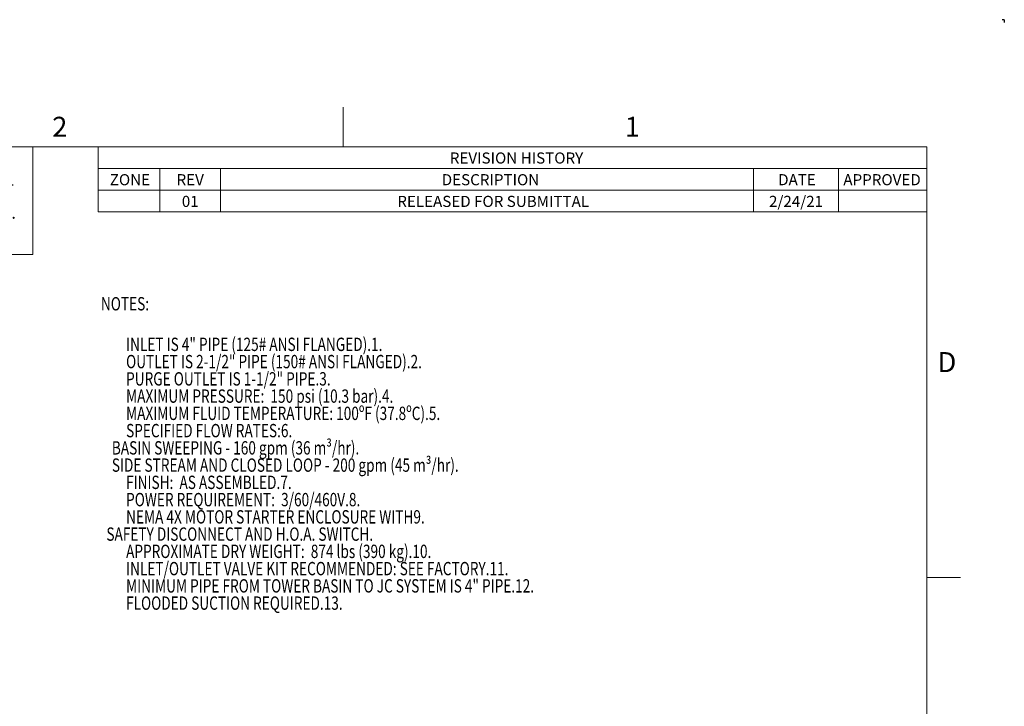
# Model space of a CAD drawing. Units: inches. Extents: x 0 to 22.1, y 0 to 17.1.
# Drawn here: x 13.3 to 22.1, y 10.9 to 17.1 of the extents above; entities that cross this region are included whole.
import ezdxf
from ezdxf.enums import TextEntityAlignment as Align

# ---------------------------------------------------------------- set-up
doc = ezdxf.new("R2010")
doc.units = ezdxf.units.IN
doc.header["$MEASUREMENT"] = 0
doc.layers.add('7', color=7, linetype='Continuous', lineweight=25)
doc.layers.add('SLD-0', color=7, linetype='Continuous')
doc.layers.add('SLD-DEFPOINTS', color=7, linetype='Continuous')
doc.styles.add('SLDTEXTSTYLE0', font='TXT', dxfattribs={"width": 0.75})
doc.styles.add('SLDTEXTSTYLE2', font='TXT', dxfattribs={"width": 0.8625})

# ---------------------------------------------------------------- blocks, each defined once
blk = doc.blocks.new('SW_NOTE_0')
at = {"color": 0, "linetype": 'Continuous', "lineweight": 0, "insert": (1.2633, 0.1418), "char_height": 0.11, "attachment_point": 2, "style": 'SLDTEXTSTYLE0'}
blk.add_mtext('PAPER COPIES ARE UNCONTROLLED.', dxfattribs=at)
blk = doc.blocks.new('SW_NOTE_0_1')
at = {"color": 0, "linetype": 'Continuous', "lineweight": 0, "insert": (0, 0.1418), "char_height": 0.11, "attachment_point": 1, "style": 'SLDTEXTSTYLE0'}
blk.add_mtext('APPROVED ENGINEERING CHANGE ORDER (ECO).', dxfattribs=at)
blk = doc.blocks.new('SW_NOTE_0_2')
at = {"color": 0, "linetype": 'Continuous', "lineweight": 0, "insert": (0, 0.1418), "char_height": 0.11, "attachment_point": 1, "style": 'SLDTEXTSTYLE0'}
blk.add_mtext('ONLY BE INCORPORATED AS DIRECTED BY AN', dxfattribs=at)
blk = doc.blocks.new('SW_NOTE_0_3')
at = {"color": 0, "linetype": 'Continuous', "lineweight": 0, "insert": (0, 0.1418), "char_height": 0.11, "attachment_point": 1, "style": 'SLDTEXTSTYLE0'}
blk.add_mtext('MAINTAINED BY A CAD SYSTEM. CHANGES SHALL', dxfattribs=at)
blk = doc.blocks.new('SW_NOTE_0_4')
at = {"color": 0, "linetype": 'Continuous', "lineweight": 0, "insert": (0, 0.1418), "char_height": 0.11, "attachment_point": 1, "style": 'SLDTEXTSTYLE0'}
blk.add_mtext('THIS DRAWING HAS BEEN GENERATED AND IS', dxfattribs=at)
blk = doc.blocks.new('EconoteSW')
at = {"color": 7, "linetype": 'Continuous', "lineweight": 18}
for p, q in [((0, 0.9308), (3.6571, 0.9308)), ((0, -0.0392), (0, 0.9308)), ((3.6571, 0.9308), (3.6571, -0.0392)), ((3.6571, -0.0392), (0, -0.0392))]:
    blk.add_line(p, q, dxfattribs=at)
at = {"color": 7, "linetype": 'Continuous', "lineweight": 0}
for name, p in [('SW_NOTE_0_4', (0.0959, 0.6956)), ('SW_NOTE_0_3', (0.0959, 0.5475)), ('SW_NOTE_0_2', (0.0959, 0.3994)), ('SW_NOTE_0_1', (0.0959, 0.2513)), ('SW_NOTE_0', (0.5102, 0.0482))]:
    blk.add_blockref(name, p, dxfattribs=at)
blk = doc.blocks.new('Block13')
at = {"layer": 'SLD-0', "color": 7, "style": 'SLDTEXTSTYLE0', "width": 0.75}
for tag, p in [('AUTOATTR0_0', (0.001, 28.521)), ('AUTOATTR0_1', (3.151, 25.161)), ('AUTOATTR0_2', (3.151, 23.481)), ('AUTOATTR0_3', (3.151, 21.801)), ('AUTOATTR0_4', (3.151, 20.121)), ('AUTOATTR0_5', (3.151, 18.441)), ('AUTOATTR0_6', (3.151, 16.761)), ('AUTOATTR0_7', (6.3, 15.081)), ('AUTOATTR0_8', (6.3, 13.401)), ('AUTOATTR0_9', (3.151, 11.721)), ('AUTOATTR0_10', (3.151, 10.041)), ('AUTOATTR0_11', (3.151, 8.361)), ('AUTOATTR0_12', (3.151, 6.681)), ('AUTOATTR0_13', (3.151, 5.001)), ('AUTOATTR0_14', (3.151, 3.321)), ('AUTOATTR0_15', (3.151, 1.641)), ('AUTOATTR0_16', (3.151, -0.039))]:
    blk.add_attdef(tag, text='', height=0.96, dxfattribs=at).set_placement(p, align=Align.BOTTOM_LEFT)
blk = doc.blocks.new('SW_TABLEANNOTATION_0')
at = {"color": 0, "linetype": 'Continuous', "lineweight": 18}
for p, q in [((0, 0), (0, -0.1951)), ((0, 0), (0.5525, 0)), ((0.5525, 0), (1.0976, 0)), ((1.0976, 0), (5.8935, 0)), ((5.8935, 0), (6.6573, 0)), ((6.6573, 0), (7.4513, 0)), ((7.4513, 0), (7.4513, -0.1951)), ((0, -0.1951), (0, -0.3902)), ((0, -0.1951), (0.5525, -0.1951)), ((0.5525, -0.1951), (0.5525, -0.3902)), ((0.5525, -0.1951), (1.0976, -0.1951)), ((1.0976, -0.1951), (1.0976, -0.3902)), ((1.0976, -0.1951), (5.8935, -0.1951)), ((5.8935, -0.1951), (5.8935, -0.3902)), ((5.8935, -0.1951), (6.6573, -0.1951)), ((6.6573, -0.1951), (6.6573, -0.3902)), ((6.6573, -0.1951), (7.4513, -0.1951)), ((7.4513, -0.1951), (7.4513, -0.3902)), ((0, -0.3902), (0.5525, -0.3902)), ((0, -0.3902), (0, -0.5854)), ((0, -0.3902), (7.4513, -0.3902)), ((0.5525, -0.3902), (1.0976, -0.3902)), ((0.5525, -0.3902), (0.5525, -0.5854)), ((1.0976, -0.3902), (5.8935, -0.3902)), ((1.0976, -0.3902), (1.0976, -0.5854)), ((5.8935, -0.3902), (6.6573, -0.3902)), ((5.8935, -0.3902), (5.8935, -0.5854)), ((6.6573, -0.3902), (7.4513, -0.3902)), ((6.6573, -0.3902), (6.6573, -0.5854)), ((7.4513, -0.3902), (7.4513, -0.5854)), ((0, -0.5854), (0.5525, -0.5854)), ((0.5525, -0.5854), (1.0976, -0.5854)), ((1.0976, -0.5854), (5.8935, -0.5854)), ((5.8935, -0.5854), (6.6573, -0.5854)), ((6.6573, -0.5854), (7.4513, -0.5854))]:
    blk.add_line(p, q, dxfattribs=at)
at = {"color": 0, "linetype": 'Continuous', "lineweight": 18, "char_height": 0.1, "attachment_point": 1, "style": 'SLDTEXTSTYLE0'}
for s, insert in [('REVISION HISTORY', (3.1611, -0.0504)), ('ZONE', (0.1032, -0.2456)), ('REV', (0.7035, -0.2456)), ('DESCRIPTION', (3.0885, -0.2456)), ('DATE', (6.114, -0.2456)), ('APPROVED', (6.7004, -0.2456)), ('01', (0.7512, -0.4407)), ('RELEASED FOR SUBMITTAL', (2.6889, -0.4407)), ('2/24/21', (6.0323, -0.4407))]:
    blk.add_mtext(s, dxfattribs=dict(at, insert=insert))

msp = doc.modelspace()

# ---------------------------------------------------------------- linework, layer by layer
at = {"layer": '7', "color": 7, "lineweight": 18}
for p, q in [((16.19845, 16.337598), (16.19845, 15.981299)), ((21.44845, 15.981299), (0.44845, 15.981299)), ((21.44845, 0.481299), (21.44845, 15.981299)), ((21.44845, 12.106299), (21.7516, 12.106299))]:
    msp.add_line(p, q, dxfattribs=at)
at = {"layer": 'SLD-DEFPOINTS', "color": 7}
for q in [(22.12569279, 17.125), (22.1453, 17.09991739)]:
    msp.add_line((22.1453, 17.125), q, dxfattribs=at)

# ---------------------------------------------------------------- block references
at = {"color": 7, "linetype": 'Continuous', "lineweight": 18}
msp.add_blockref('SW_TABLEANNOTATION_0', (13.99719816, 15.981299), dxfattribs=at)
at = {"color": 7, "linetype": 'Continuous'}
ref = msp.add_blockref('Block13', (14.02029155, 10.90737763), dxfattribs=dict(at, xscale=0.125, yscale=0.125, zscale=0.125))
ref.add_attrib('AUTOATTR0_0', 'NOTES:', dxfattribs={"layer": 'SLD-0', "color": 7, "height": 0.12, "style": 'SLDTEXTSTYLE0', "width": 0.75}).set_placement((14.0204486, 14.4725541), align=Align.BOTTOM_LEFT)
ref.add_attrib('AUTOATTR0_1', 'INLET IS 4" PIPE (125# ANSI FLANGED).1.', dxfattribs={"layer": 'SLD-0', "color": 7, "height": 0.12, "style": 'SLDTEXTSTYLE0', "width": 0.75}).set_placement((14.24682655, 14.10738743), align=Align.BOTTOM_LEFT)
ref.add_attrib('AUTOATTR0_2', 'OUTLET IS 2-1/2" PIPE (150# ANSI FLANGED).2.', dxfattribs={"layer": 'SLD-0', "color": 7, "height": 0.12, "style": 'SLDTEXTSTYLE0', "width": 0.75}).set_placement((14.24682655, 13.95222076), align=Align.BOTTOM_LEFT)
ref.add_attrib('AUTOATTR0_3', 'PURGE OUTLET IS 1-1/2" PIPE.3.', dxfattribs={"layer": 'SLD-0', "color": 7, "height": 0.12, "style": 'SLDTEXTSTYLE0', "width": 0.75}).set_placement((14.24682655, 13.7970541), align=Align.BOTTOM_LEFT)
ref.add_attrib('AUTOATTR0_4', 'MAXIMUM PRESSURE:  150 psi (10.3 bar).4.', dxfattribs={"layer": 'SLD-0', "color": 7, "height": 0.12, "style": 'SLDTEXTSTYLE0', "width": 0.75}).set_placement((14.24682655, 13.64188744), align=Align.BOTTOM_LEFT)
ref.add_attrib('AUTOATTR0_5', 'MAXIMUM FLUID TEMPERATURE: 100ºF (37.8ºC).5.', dxfattribs={"layer": 'SLD-0', "color": 7, "height": 0.12, "style": 'SLDTEXTSTYLE0', "width": 0.75}).set_placement((14.24682655, 13.48672077), align=Align.BOTTOM_LEFT)
ref.add_attrib('AUTOATTR0_6', 'SPECIFIED FLOW RATES:6.', dxfattribs={"layer": 'SLD-0', "color": 7, "height": 0.12, "style": 'SLDTEXTSTYLE0', "width": 0.75}).set_placement((14.24682655, 13.33155411), align=Align.BOTTOM_LEFT)
ref.add_attrib('AUTOATTR0_7', 'BASIN SWEEPING - 160 gpm (36 m³/hr).', dxfattribs={"layer": 'SLD-0', "color": 7, "height": 0.12, "style": 'SLDTEXTSTYLE0', "width": 0.75}).set_placement((14.11887379, 13.17638744), align=Align.BOTTOM_LEFT)
ref.add_attrib('AUTOATTR0_8', 'SIDE STREAM AND CLOSED LOOP - 200 gpm (45 m³/hr).', dxfattribs={"layer": 'SLD-0', "color": 7, "height": 0.12, "style": 'SLDTEXTSTYLE0', "width": 0.75}).set_placement((14.11887379, 13.02122078), align=Align.BOTTOM_LEFT)
ref.add_attrib('AUTOATTR0_9', 'FINISH:  AS ASSEMBLED.7.', dxfattribs={"layer": 'SLD-0', "color": 7, "height": 0.12, "style": 'SLDTEXTSTYLE0', "width": 0.75}).set_placement((14.24682655, 12.86605411), align=Align.BOTTOM_LEFT)
ref.add_attrib('AUTOATTR0_10', 'POWER REQUIREMENT:  3/60/460V.8.', dxfattribs={"layer": 'SLD-0', "color": 7, "height": 0.12, "style": 'SLDTEXTSTYLE0', "width": 0.75}).set_placement((14.24682655, 12.71088745), align=Align.BOTTOM_LEFT)
ref.add_attrib('AUTOATTR0_11', 'NEMA 4X MOTOR STARTER ENCLOSURE WITH9.', dxfattribs={"layer": 'SLD-0', "color": 7, "height": 0.12, "style": 'SLDTEXTSTYLE0', "width": 0.75}).set_placement((14.24682655, 12.55572079), align=Align.BOTTOM_LEFT)
ref.add_attrib('AUTOATTR0_12', 'SAFETY DISCONNECT AND H.O.A. SWITCH.', dxfattribs={"layer": 'SLD-0', "color": 7, "height": 0.12, "style": 'SLDTEXTSTYLE0', "width": 0.75}).set_placement((14.0696612, 12.40055412), align=Align.BOTTOM_LEFT)
ref.add_attrib('AUTOATTR0_13', 'APPROXIMATE DRY WEIGHT:  874 lbs (390 kg).10.', dxfattribs={"layer": 'SLD-0', "color": 7, "height": 0.12, "style": 'SLDTEXTSTYLE0', "width": 0.75}).set_placement((14.24682655, 12.24538746), align=Align.BOTTOM_LEFT)
ref.add_attrib('AUTOATTR0_14', 'INLET/OUTLET VALVE KIT RECOMMENDED: SEE FACTORY.11.', dxfattribs={"layer": 'SLD-0', "color": 7, "height": 0.12, "style": 'SLDTEXTSTYLE0', "width": 0.75}).set_placement((14.24682655, 12.09022079), align=Align.BOTTOM_LEFT)
ref.add_attrib('AUTOATTR0_15', 'MINIMUM PIPE FROM TOWER BASIN TO JC SYSTEM IS 4" PIPE.12.', dxfattribs={"layer": 'SLD-0', "color": 7, "height": 0.12, "style": 'SLDTEXTSTYLE0', "width": 0.75}).set_placement((14.24682655, 11.93505413), align=Align.BOTTOM_LEFT)
ref.add_attrib('AUTOATTR0_16', 'FLOODED SUCTION REQUIRED.13.', dxfattribs={"layer": 'SLD-0', "color": 7, "height": 0.12, "style": 'SLDTEXTSTYLE0', "width": 0.75}).set_placement((14.24682655, 11.77988747), align=Align.BOTTOM_LEFT)
at = {"layer": '7'}
msp.add_blockref('EconoteSW', (9.75103749, 15.05160978), dxfattribs=at)

# ---------------------------------------------------------------- texts
at = {"layer": '7', "char_height": 0.18, "style": 'SLDTEXTSTYLE2'}
for s, insert, attachment_point in [('2', (13.65057268, 16.25153254), 2), ('1', (18.80003714, 16.25153254), 2), ('D', (21.54480976, 14.13524718), 1)]:
    msp.add_mtext(s, dxfattribs=dict(at, insert=insert, attachment_point=attachment_point))

doc.saveas('drawing.dxf')
